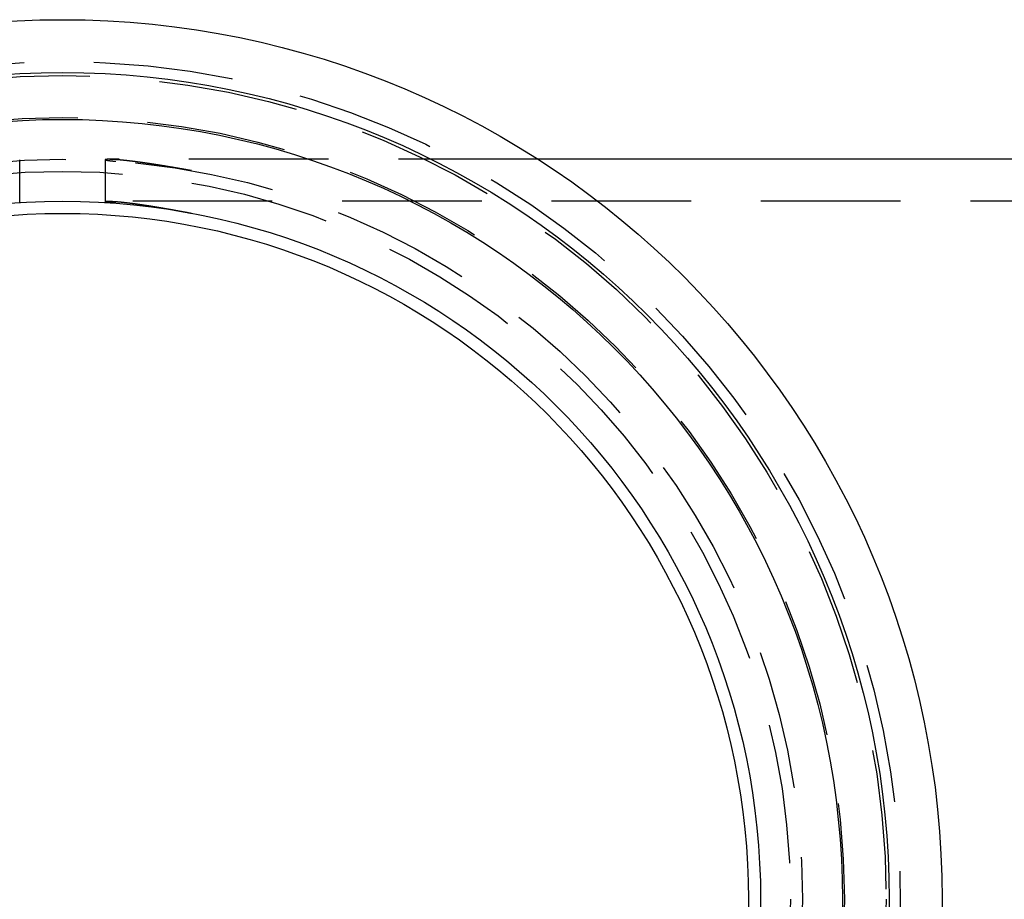
# Model space of a CAD drawing. Extents: x -274 to 111, y -163 to 188.
# Drawn here: x -2 to 34, y -132 to -100 of the extents above; entities that cross this region are included whole.
import ezdxf

# ---------------------------------------------------------------- set-up
doc = ezdxf.new("R2010")
doc.units = 0
doc.header["$LTSCALE"] = 20
doc.linetypes.add('VERDECKT', pattern=[0.375, 0.25, -0.125])
doc.layers.get('0').update_dxf_attribs({"linetype": 'CONTINUOUS'})
doc.layers.add('STEMPEL', color=3, linetype='CONTINUOUS')

# ---------------------------------------------------------------- blocks, each defined once
blk = doc.blocks.new('A$C1A555A42')
at = {"color": 1, "linetype": 'VERDECKT'}
for p, q in [((-1.53281, 24.98623), (-1.53281, 26.48701)), ((-1.53281, 24.95297), (-1.53281, 26.45563)), ((1.53281, 26.48701), (1.53281, 24.98623)), ((1.53281, 26.45563), (1.53281, 24.95297)), ((17.02939, 26.5), (1.64638, 26.5)), ((60.01404, 25), (1.64638, 25))]:
    blk.add_line(p, q, dxfattribs=at)
at = {"color": 3, "linetype": 'CONTINUOUS'}
blk.add_line((56.62526, 26.5), (17.02939, 26.5), dxfattribs=at)
at = {"color": 1}
for points in [[(4.6194, 26.0943, 0), (4.60795, 26.0963, 0), (4.59651, 26.0983, 0), (4.58508, 26.1003, 0), (4.57367, 26.1024, 0), (4.56226, 26.1044, 0), (4.55087, 26.1064, 0), (4.53949, 26.1084, 0), (4.52813, 26.1104, 0), (4.51677, 26.1124, 0), (4.50543, 26.1144, 0), (4.4941, 26.1164, 0), (4.48278, 26.1184, 0), (4.47148, 26.1204, 0), (4.46018, 26.1223, 0), (4.4489, 26.1243, 0), (4.43764, 26.1263, 0), (4.42638, 26.1283, 0), (4.41514, 26.1302, 0), (4.40392, 26.1322, 0), (4.39271, 26.1342, 0), (4.38151, 26.1361, 0), (4.37032, 26.1381, 0), (4.35915, 26.14, 0), (4.34799, 26.142, 0), (4.33684, 26.1439, 0), (4.32571, 26.1459, 0), (4.3146, 26.1478, 0), (4.3035, 26.1497, 0), (4.29241, 26.1517, 0), (4.28134, 26.1536, 0), (4.27028, 26.1555, 0), (4.25923, 26.1574, 0), (4.24821, 26.1593, 0), (4.23719, 26.1612, 0), (4.22619, 26.1631, 0), (4.21521, 26.165, 0), (4.20424, 26.1669, 0), (4.19329, 26.1688, 0), (4.18235, 26.1707, 0), (4.17143, 26.1726, 0), (4.16053, 26.1745, 0), (4.14964, 26.1764, 0), (4.13876, 26.1782, 0), (4.1279, 26.1801, 0), (4.11706, 26.1819, 0), (4.10624, 26.1838, 0), (4.09543, 26.1857, 0), (4.08463, 26.1875, 0), (4.07386, 26.1893, 0), (4.0631, 26.1912, 0), (4.05236, 26.193, 0), (4.04163, 26.1948, 0), (4.03092, 26.1967, 0), (4.02023, 26.1985, 0), (4.00956, 26.2003, 0), (3.9989, 26.2021, 0), (3.98826, 26.2039, 0), (3.97764, 26.2057, 0), (3.96703, 26.2075, 0), (3.95645, 26.2093, 0), (3.94588, 26.2111, 0), (3.93533, 26.2129, 0), (3.9248, 26.2147, 0), (3.91428, 26.2164, 0), (3.90379, 26.2182, 0), (3.89331, 26.22, 0), (3.88285, 26.2217, 0), (3.87241, 26.2235, 0), (3.86199, 26.2252, 0), (3.85159, 26.227, 0), (3.8412, 26.2287, 0), (3.83084, 26.2304, 0), (3.8205, 26.2322, 0), (3.81017, 26.2339, 0), (3.79986, 26.2356, 0), (3.78958, 26.2373, 0), (3.77931, 26.239, 0), (3.76906, 26.2407, 0), (3.75883, 26.2424, 0), (3.74863, 26.2441, 0), (3.73844, 26.2458, 0), (3.72827, 26.2474, 0), (3.71813, 26.2491, 0), (3.708, 26.2508, 0), (3.69789, 26.2524, 0), (3.68781, 26.2541, 0), (3.67774, 26.2558, 0), (3.6677, 26.2574, 0), (3.65767, 26.259, 0), (3.64767, 26.2607, 0), (3.63769, 26.2623, 0), (3.62773, 26.2639, 0), (3.61779, 26.2655, 0), (3.60787, 26.2672, 0), (3.59797, 26.2688, 0), (3.58809, 26.2704, 0), (3.57824, 26.272, 0), (3.5684, 26.2735, 0), (3.55859, 26.2751, 0), (3.5488, 26.2767, 0), (3.53903, 26.2783, 0), (3.52928, 26.2798, 0), (3.51956, 26.2814, 0), (3.50985, 26.283, 0), (3.50017, 26.2845, 0), (3.49051, 26.286, 0), (3.48087, 26.2876, 0), (3.47126, 26.2891, 0), (3.46167, 26.2906, 0), (3.45209, 26.2922, 0), (3.44255, 26.2937, 0), (3.43302, 26.2952, 0), (3.42352, 26.2967, 0), (3.41404, 26.2982, 0), (3.40458, 26.2997, 0), (3.39514, 26.3012, 0), (3.38573, 26.3026, 0), (3.37634, 26.3041, 0), (3.36697, 26.3056, 0), (3.35763, 26.307, 0), (3.34831, 26.3085, 0), (3.33901, 26.31, 0), (3.32974, 26.3114, 0), (3.32049, 26.3128, 0), (3.31126, 26.3143, 0), (3.30206, 26.3157, 0), (3.29288, 26.3171, 0), (3.28373, 26.3185, 0), (3.2746, 26.3199, 0), (3.26549, 26.3213, 0), (3.2564, 26.3227, 0), (3.24734, 26.3241, 0), (3.23831, 26.3255, 0), (3.2293, 26.3269, 0), (3.22031, 26.3283, 0), (3.21135, 26.3296, 0), (3.20241, 26.331, 0), (3.19349, 26.3323, 0), (3.18461, 26.3337, 0), (3.17574, 26.335, 0), (3.1669, 26.3364, 0), (3.15809, 26.3377, 0), (3.1493, 26.339, 0), (3.14053, 26.3403, 0), (3.13179, 26.3416, 0), (3.12308, 26.3429, 0), (3.11439, 26.3442, 0), (3.10572, 26.3455, 0), (3.09708, 26.3468, 0), (3.08847, 26.3481, 0), (3.07988, 26.3494, 0), (3.07132, 26.3506, 0), (3.06278, 26.3519, 0), (3.05427, 26.3531, 0), (3.04578, 26.3544, 0), (3.03732, 26.3556, 0), (3.02889, 26.3569, 0), (3.02048, 26.3581, 0), (3.0121, 26.3593, 0), (3.00375, 26.3605, 0), (2.99542, 26.3618, 0), (2.98711, 26.363, 0), (2.97881, 26.3642, 0), (2.97052, 26.3654, 0), (2.96224, 26.3665, 0), (2.95398, 26.3677, 0), (2.94574, 26.3689, 0), (2.9375, 26.3701, 0), (2.92928, 26.3713, 0), (2.92107, 26.3724, 0), (2.91288, 26.3736, 0), (2.9047, 26.3748, 0), (2.89653, 26.3759, 0), (2.88838, 26.3771, 0), (2.88024, 26.3782, 0), (2.87212, 26.3794, 0), (2.86401, 26.3805, 0), (2.85591, 26.3816, 0), (2.84783, 26.3828, 0), (2.83977, 26.3839, 0), (2.83172, 26.385, 0), (2.82368, 26.3861, 0), (2.81566, 26.3872, 0), (2.80766, 26.3883, 0), (2.79967, 26.3894, 0), (2.7917, 26.3905, 0), (2.78374, 26.3916, 0), (2.7758, 26.3927, 0), (2.76787, 26.3938, 0), (2.75996, 26.3948, 0), (2.75207, 26.3959, 0), (2.74419, 26.397, 0), (2.73633, 26.398, 0), (2.72849, 26.3991, 0), (2.72067, 26.4001, 0), (2.71286, 26.4012, 0), (2.70507, 26.4022, 0), (2.69729, 26.4033, 0), (2.68953, 26.4043, 0), (2.68179, 26.4053, 0), (2.67407, 26.4063, 0), (2.66637, 26.4074, 0), (2.65868, 26.4084, 0), (2.65102, 26.4094, 0), (2.64337, 26.4104, 0), (2.63573, 26.4114, 0), (2.62812, 26.4124, 0), (2.62053, 26.4133, 0), (2.61295, 26.4143, 0), (2.60539, 26.4153, 0), (2.59786, 26.4163, 0), (2.59034, 26.4172, 0), (2.58284, 26.4182, 0), (2.57536, 26.4191, 0), (2.5679, 26.4201, 0), (2.56046, 26.421, 0), (2.55304, 26.422, 0), (2.54564, 26.4229, 0), (2.53826, 26.4238, 0), (2.5309, 26.4247, 0), (2.52356, 26.4256, 0), (2.51624, 26.4266, 0), (2.50894, 26.4275, 0), (2.50166, 26.4284, 0), (2.4944, 26.4293, 0), (2.48717, 26.4301, 0), (2.47995, 26.431, 0), (2.47276, 26.4319, 0), (2.46559, 26.4328, 0), (2.45844, 26.4336, 0), (2.45131, 26.4345, 0), (2.4442, 26.4353, 0), (2.43712, 26.4362, 0), (2.43005, 26.437, 0), (2.42301, 26.4379, 0), (2.41599, 26.4387, 0), (2.409, 26.4395, 0), (2.40202, 26.4403, 0), (2.39507, 26.4412, 0), (2.38815, 26.442, 0), (2.38124, 26.4428, 0), (2.37436, 26.4436, 0), (2.3675, 26.4444, 0), (2.36067, 26.4451, 0), (2.35385, 26.4459, 0), (2.34707, 26.4467, 0), (2.3403, 26.4475, 0), (2.33356, 26.4482, 0), (2.32684, 26.449, 0), (2.32015, 26.4497, 0), (2.31348, 26.4505, 0), (2.30683, 26.4512, 0), (2.30021, 26.4519, 0), (2.29361, 26.4527, 0), (2.28704, 26.4534, 0), (2.28049, 26.4541, 0), (2.27397, 26.4548, 0), (2.26747, 26.4555, 0), (2.26099, 26.4562, 0), (2.25454, 26.4569, 0), (2.24811, 26.4576, 0), (2.24171, 26.4583, 0), (2.23533, 26.4589, 0), (2.22898, 26.4596, 0), (2.22265, 26.4603, 0), (2.21635, 26.4609, 0), (2.21007, 26.4616, 0), (2.20382, 26.4622, 0), (2.19759, 26.4629, 0), (2.19139, 26.4635, 0), (2.18522, 26.4641, 0), (2.17907, 26.4648, 0), (2.17294, 26.4654, 0), (2.16684, 26.466, 0), (2.16077, 26.4666, 0), (2.15472, 26.4672, 0), (2.1487, 26.4678, 0), (2.14271, 26.4684, 0), (2.13674, 26.469, 0), (2.13079, 26.4695, 0), (2.12488, 26.4701, 0), (2.11899, 26.4707, 0), (2.11312, 26.4712, 0), (2.10729, 26.4718, 0), (2.10147, 26.4723, 0), (2.09569, 26.4729, 0), (2.08993, 26.4734, 0), (2.0842, 26.474, 0), (2.0785, 26.4745, 0), (2.07282, 26.475, 0), (2.06717, 26.4755, 0), (2.06155, 26.476, 0), (2.05596, 26.4765, 0), (2.05039, 26.477, 0), (2.04485, 26.4775, 0), (2.03933, 26.478, 0), (2.03385, 26.4785, 0), (2.02839, 26.479, 0), (2.02296, 26.4794, 0), (2.01756, 26.4799, 0), (2.01218, 26.4804, 0), (2.00684, 26.4808, 0), (2.00152, 26.4813, 0), (1.99623, 26.4817, 0), (1.99097, 26.4821, 0), (1.98573, 26.4826, 0), (1.98053, 26.483, 0), (1.97535, 26.4834, 0), (1.9702, 26.4838, 0), (1.96508, 26.4842, 0), (1.95999, 26.4846, 0), (1.95493, 26.485, 0), (1.9499, 26.4854, 0), (1.94489, 26.4858, 0), (1.93992, 26.4862, 0), (1.93497, 26.4866, 0), (1.93005, 26.4869, 0), (1.92516, 26.4873, 0), (1.92031, 26.4876, 0), (1.91548, 26.488, 0), (1.91068, 26.4883, 0), (1.90591, 26.4887, 0), (1.90117, 26.489, 0), (1.89645, 26.4893, 0), (1.89177, 26.4897, 0), (1.88712, 26.49, 0), (1.8825, 26.4903, 0), (1.8779, 26.4906, 0), (1.87334, 26.4909, 0), (1.8688, 26.4912, 0), (1.8643, 26.4915, 0), (1.85982, 26.4918, 0), (1.85537, 26.4921, 0), (1.85096, 26.4924, 0), (1.84657, 26.4926, 0), (1.84221, 26.4929, 0), (1.83789, 26.4932, 0), (1.83359, 26.4934, 0), (1.82932, 26.4937, 0), (1.82508, 26.4939, 0), (1.82087, 26.4941, 0), (1.8167, 26.4944, 0), (1.81255, 26.4946, 0), (1.80843, 26.4948, 0), (1.80434, 26.495, 0), (1.80028, 26.4953, 0), (1.79625, 26.4955, 0), (1.79225, 26.4957, 0), (1.78829, 26.4959, 0), (1.78435, 26.4961, 0), (1.78044, 26.4963, 0), (1.77656, 26.4964, 0), (1.77271, 26.4966, 0), (1.76889, 26.4968, 0), (1.76511, 26.497, 0), (1.76135, 26.4971, 0), (1.75762, 26.4973, 0), (1.75392, 26.4975, 0), (1.75026, 26.4976, 0), (1.74662, 26.4977, 0), (1.74301, 26.4979, 0), (1.73944, 26.498, 0), (1.73589, 26.4982, 0), (1.73238, 26.4983, 0), (1.72889, 26.4984, 0), (1.72544, 26.4985, 0), (1.72202, 26.4986, 0), (1.71862, 26.4987, 0), (1.71526, 26.4988, 0), (1.71193, 26.4989, 0), (1.70863, 26.499, 0), (1.70536, 26.4991, 0), (1.70212, 26.4992, 0), (1.69891, 26.4993, 0), (1.69573, 26.4994, 0), (1.69258, 26.4994, 0), (1.68947, 26.4995, 0), (1.68638, 26.4996, 0), (1.68333, 26.4996, 0), (1.6803, 26.4997, 0), (1.67731, 26.4997, 0), (1.67435, 26.4998, 0), (1.67141, 26.4998, 0), (1.66851, 26.4999, 0), (1.66564, 26.4999, 0), (1.6628, 26.4999, 0), (1.66, 26.4999, 0), (1.65722, 26.5, 0), (1.65448, 26.5, 0), (1.65176, 26.5, 0), (1.64908, 26.5, 0), (1.64643, 26.5, 0), (1.64381, 26.5, 0), (1.64122, 26.5, 0), (1.63866, 26.5, 0), (1.63613, 26.5, 0), (1.63363, 26.4999, 0), (1.63117, 26.4999, 0), (1.62874, 26.4999, 0), (1.62634, 26.4999, 0), (1.62397, 26.4998, 0), (1.62163, 26.4998, 0), (1.61932, 26.4998, 0), (1.61704, 26.4997, 0), (1.6148, 26.4997, 0), (1.61259, 26.4996, 0), (1.6104, 26.4996, 0), (1.60825, 26.4995, 0), (1.60613, 26.4994, 0), (1.60404, 26.4994, 0), (1.60198, 26.4993, 0), (1.59996, 26.4992, 0), (1.59796, 26.4991, 0), (1.596, 26.499, 0), (1.59406, 26.499, 0), (1.59216, 26.4989, 0), (1.59029, 26.4988, 0), (1.58844, 26.4987, 0), (1.58663, 26.4986, 0), (1.58485, 26.4985, 0), (1.5831, 26.4984, 0), (1.58139, 26.4983, 0), (1.5797, 26.4981, 0), (1.57804, 26.498, 0), (1.57641, 26.4979, 0), (1.57481, 26.4978, 0), (1.57325, 26.4976, 0), (1.57171, 26.4975, 0), (1.57021, 26.4974, 0), (1.56873, 26.4972, 0), (1.56729, 26.4971, 0), (1.56587, 26.497, 0), (1.56449, 26.4968, 0), (1.56313, 26.4967, 0), (1.56181, 26.4965, 0), (1.56052, 26.4964, 0), (1.55925, 26.4962, 0), (1.55802, 26.496, 0), (1.55681, 26.4959, 0), (1.55564, 26.4957, 0), (1.5545, 26.4955, 0), (1.55338, 26.4954, 0), (1.5523, 26.4952, 0), (1.55124, 26.495, 0), (1.55022, 26.4948, 0), (1.54922, 26.4946, 0), (1.54826, 26.4945, 0), (1.54732, 26.4943, 0), (1.54642, 26.4941, 0), (1.54554, 26.4939, 0), (1.54469, 26.4937, 0), (1.54388, 26.4935, 0), (1.54309, 26.4933, 0), (1.54233, 26.4931, 0), (1.5416, 26.4929, 0), (1.5409, 26.4927, 0), (1.54023, 26.4924, 0), (1.53959, 26.4922, 0), (1.53898, 26.492, 0), (1.53839, 26.4918, 0), (1.53784, 26.4916, 0), (1.53732, 26.4913, 0), (1.53682, 26.4911, 0), (1.53635, 26.4909, 0), (1.53592, 26.4907, 0), (1.53551, 26.4904, 0), (1.53513, 26.4902, 0), (1.53478, 26.49, 0), (1.53446, 26.4897, 0), (1.53417, 26.4895, 0), (1.5339, 26.4892, 0), (1.53367, 26.489, 0), (1.53346, 26.4887, 0), (1.53328, 26.4885, 0), (1.53313, 26.4882, 0), (1.53301, 26.488, 0), (1.53292, 26.4877, 0), (1.53286, 26.4875, 0), (1.53282, 26.4872, 0), (1.53282, 26.4869, 0), (1.53284, 26.4867, 0), (1.53289, 26.4864, 0), (1.53297, 26.4861, 0), (1.53308, 26.4859, 0), (1.53321, 26.4856, 0), (1.53338, 26.4853, 0), (1.53357, 26.485, 0), (1.53379, 26.4848, 0), (1.53404, 26.4845, 0), (1.53432, 26.4842, 0), (1.53463, 26.4839, 0), (1.53497, 26.4836, 0), (1.53533, 26.4833, 0), (1.53573, 26.4831, 0), (1.53615, 26.4828, 0), (1.53661, 26.4825, 0), (1.53709, 26.4822, 0), (1.5376, 26.4819, 0), (1.53814, 26.4816, 0), (1.53871, 26.4813, 0), (1.53931, 26.481, 0), (1.53994, 26.4806, 0), (1.54059, 26.4803, 0), (1.54128, 26.48, 0), (1.542, 26.4797, 0), (1.54274, 26.4794, 0), (1.54352, 26.4791, 0), (1.54432, 26.4788, 0), (1.54515, 26.4784, 0), (1.54602, 26.4781, 0), (1.54691, 26.4778, 0), (1.54783, 26.4775, 0), (1.54879, 26.4772, 0), (1.54977, 26.4768, 0), (1.55078, 26.4765, 0), (1.55182, 26.4762, 0), (1.55289, 26.4758, 0), (1.55399, 26.4755, 0), (1.55512, 26.4752, 0), (1.55628, 26.4748, 0), (1.55747, 26.4745, 0), (1.55869, 26.4742, 0), (1.55994, 26.4738, 0), (1.56122, 26.4735, 0), (1.56254, 26.4731, 0), (1.56388, 26.4728, 0), (1.56525, 26.4724, 0), (1.56665, 26.4721, 0), (1.56808, 26.4717, 0), (1.56954, 26.4714, 0), (1.57103, 26.471, 0), (1.57256, 26.4707, 0), (1.57411, 26.4703, 0), (1.57569, 26.47, 0), (1.57731, 26.4696, 0), (1.57895, 26.4693, 0), (1.58063, 26.4689, 0), (1.58233, 26.4685, 0), (1.58407, 26.4682, 0), (1.58583, 26.4678, 0), (1.58763, 26.4675, 0), (1.58946, 26.4671, 0), (1.59132, 26.4667, 0), (1.59321, 26.4664, 0), (1.59513, 26.466, 0), (1.59708, 26.4656, 0), (1.59906, 26.4653, 0), (1.60108, 26.4649, 0), (1.60312, 26.4645, 0), (1.6052, 26.4642, 0), (1.6073, 26.4638, 0), (1.60944, 26.4634, 0), (1.61161, 26.463, 0), (1.61381, 26.4627, 0), (1.61604, 26.4623, 0), (1.6183, 26.4619, 0), (1.6206, 26.4615, 0), (1.62292, 26.4612, 0), (1.62528, 26.4608, 0), (1.62767, 26.4604, 0), (1.63008, 26.46, 0), (1.63254, 26.4597, 0), (1.63502, 26.4593, 0), (1.63753, 26.4589, 0), (1.64008, 26.4585, 0), (1.64265, 26.4581, 0), (1.64526, 26.4578, 0), (1.6479, 26.4574, 0), (1.65057, 26.457, 0), (1.65327, 26.4566, 0), (1.656, 26.4562, 0), (1.65876, 26.4559, 0), (1.66155, 26.4555, 0), (1.66438, 26.4551, 0), (1.66723, 26.4547, 0), (1.67012, 26.4543, 0), (1.67304, 26.4539, 0), (1.67599, 26.4536, 0), (1.67897, 26.4532, 0), (1.68198, 26.4528, 0), (1.68502, 26.4524, 0), (1.68809, 26.452, 0), (1.6912, 26.4516, 0), (1.69433, 26.4513, 0), (1.69749, 26.4509, 0), (1.70069, 26.4505, 0), (1.70392, 26.4501, 0), (1.70717, 26.4497, 0), (1.71046, 26.4493, 0), (1.71378, 26.449, 0), (1.71713, 26.4486, 0), (1.72051, 26.4482, 0), (1.72392, 26.4478, 0), (1.72736, 26.4474, 0), (1.73083, 26.447, 0), (1.73433, 26.4467, 0), (1.73786, 26.4463, 0), (1.74143, 26.4459, 0), (1.74502, 26.4455, 0), (1.74864, 26.4451, 0), (1.7523, 26.4448, 0), (1.75598, 26.4444, 0), (1.7597, 26.444, 0), (1.76344, 26.4436, 0), (1.76722, 26.4432, 0), (1.77102, 26.4429, 0), (1.77486, 26.4425, 0), (1.77872, 26.4421, 0), (1.78262, 26.4417, 0), (1.78655, 26.4414, 0), (1.7905, 26.441, 0), (1.79449, 26.4406, 0), (1.79851, 26.4402, 0), (1.80255, 26.4399, 0), (1.80663, 26.4395, 0), (1.81074, 26.4391, 0), (1.81487, 26.4388, 0), (1.81904, 26.4384, 0), (1.82324, 26.438, 0), (1.82746, 26.4376, 0), (1.83172, 26.4373, 0), (1.836, 26.4369, 0), (1.84032, 26.4365, 0), (1.84467, 26.4362, 0), (1.84904, 26.4358, 0), (1.85345, 26.4355, 0), (1.85788, 26.4351, 0), (1.86235, 26.4347, 0), (1.86684, 26.4344, 0), (1.87137, 26.434, 0), (1.87592, 26.4337, 0), (1.8805, 26.4333, 0), (1.88512, 26.4329, 0), (1.88976, 26.4326, 0), (1.89443, 26.4322, 0), (1.89913, 26.4319, 0), (1.90387, 26.4315, 0), (1.90863, 26.4312, 0), (1.91342, 26.4308, 0)], [(1.91342, 24.9267, 0), (1.90863, 24.927, 0), (1.90386, 24.9274, 0), (1.89913, 24.9278, 0), (1.89443, 24.9282, 0), (1.88975, 24.9285, 0), (1.88511, 24.9289, 0), (1.88049, 24.9293, 0), (1.87591, 24.9297, 0), (1.87135, 24.93, 0), (1.86683, 24.9304, 0), (1.86233, 24.9308, 0), (1.85786, 24.9312, 0), (1.85343, 24.9316, 0), (1.84902, 24.932, 0), (1.84464, 24.9323, 0), (1.8403, 24.9327, 0), (1.83598, 24.9331, 0), (1.83169, 24.9335, 0), (1.82743, 24.9339, 0), (1.82321, 24.9343, 0), (1.81901, 24.9347, 0), (1.81484, 24.9351, 0), (1.8107, 24.9355, 0), (1.80659, 24.9359, 0), (1.80252, 24.9363, 0), (1.79847, 24.9366, 0), (1.79445, 24.937, 0), (1.79046, 24.9374, 0), (1.78651, 24.9378, 0), (1.78258, 24.9382, 0), (1.77868, 24.9386, 0), (1.77481, 24.939, 0), (1.77098, 24.9394, 0), (1.76717, 24.9398, 0), (1.76339, 24.9402, 0), (1.75965, 24.9406, 0), (1.75593, 24.941, 0), (1.75225, 24.9414, 0), (1.74859, 24.9418, 0), (1.74497, 24.9423, 0), (1.74137, 24.9427, 0), (1.73781, 24.9431, 0), (1.73428, 24.9435, 0), (1.73078, 24.9439, 0), (1.7273, 24.9443, 0), (1.72386, 24.9447, 0), (1.72045, 24.9451, 0), (1.71707, 24.9455, 0), (1.71372, 24.9459, 0), (1.7104, 24.9463, 0), (1.70711, 24.9467, 0), (1.70386, 24.9471, 0), (1.70063, 24.9475, 0), (1.69743, 24.9479, 0), (1.69427, 24.9483, 0), (1.69113, 24.9487, 0), (1.68803, 24.9491, 0), (1.68496, 24.9496, 0), (1.68191, 24.95, 0), (1.6789, 24.9504, 0), (1.67592, 24.9508, 0), (1.67297, 24.9512, 0), (1.67006, 24.9516, 0), (1.66717, 24.952, 0), (1.66431, 24.9524, 0), (1.66149, 24.9528, 0), (1.65869, 24.9532, 0), (1.65593, 24.9536, 0), (1.6532, 24.954, 0), (1.6505, 24.9544, 0), (1.64783, 24.9548, 0), (1.64519, 24.9552, 0), (1.64258, 24.9556, 0), (1.64001, 24.956, 0), (1.63746, 24.9564, 0), (1.63495, 24.9568, 0), (1.63247, 24.9572, 0), (1.63002, 24.9576, 0), (1.6276, 24.958, 0), (1.62521, 24.9584, 0), (1.62285, 24.9588, 0), (1.62053, 24.9592, 0), (1.61823, 24.9596, 0), (1.61597, 24.96, 0), (1.61374, 24.9604, 0), (1.61154, 24.9608, 0), (1.60937, 24.9612, 0), (1.60723, 24.9616, 0), (1.60513, 24.962, 0), (1.60305, 24.9624, 0), (1.60101, 24.9628, 0), (1.599, 24.9632, 0), (1.59701, 24.9636, 0), (1.59506, 24.964, 0), (1.59314, 24.9644, 0), (1.59125, 24.9647, 0), (1.58939, 24.9651, 0), (1.58757, 24.9655, 0), (1.58577, 24.9659, 0), (1.584, 24.9663, 0), (1.58227, 24.9667, 0), (1.58056, 24.9671, 0), (1.57889, 24.9674, 0), (1.57724, 24.9678, 0), (1.57563, 24.9682, 0), (1.57405, 24.9686, 0), (1.5725, 24.9689, 0), (1.57097, 24.9693, 0), (1.56948, 24.9697, 0), (1.56802, 24.9701, 0), (1.56659, 24.9704, 0), (1.56519, 24.9708, 0), (1.56382, 24.9712, 0), (1.56248, 24.9715, 0), (1.56117, 24.9719, 0), (1.55989, 24.9723, 0), (1.55864, 24.9726, 0), (1.55742, 24.973, 0), (1.55623, 24.9733, 0), (1.55507, 24.9737, 0), (1.55394, 24.974, 0), (1.55284, 24.9744, 0), (1.55177, 24.9748, 0), (1.55073, 24.9751, 0), (1.54972, 24.9755, 0), (1.54874, 24.9758, 0), (1.54779, 24.9761, 0), (1.54687, 24.9765, 0), (1.54598, 24.9768, 0), (1.54511, 24.9772, 0), (1.54428, 24.9775, 0), (1.54348, 24.9778, 0), (1.5427, 24.9782, 0), (1.54196, 24.9785, 0), (1.54125, 24.9788, 0), (1.54056, 24.9792, 0), (1.5399, 24.9795, 0), (1.53928, 24.9798, 0), (1.53868, 24.9802, 0), (1.53811, 24.9805, 0), (1.53757, 24.9808, 0), (1.53706, 24.9811, 0), (1.53658, 24.9814, 0), (1.53613, 24.9817, 0), (1.53571, 24.982, 0), (1.53531, 24.9824, 0), (1.53495, 24.9827, 0), (1.53461, 24.983, 0), (1.53431, 24.9833, 0), (1.53403, 24.9836, 0), (1.53378, 24.9839, 0), (1.53356, 24.9842, 0), (1.53337, 24.9845, 0), (1.5332, 24.9848, 0), (1.53307, 24.985, 0), (1.53296, 24.9853, 0), (1.53288, 24.9856, 0), (1.53284, 24.9859, 0), (1.53282, 24.9862, 0), (1.53282, 24.9865, 0), (1.53286, 24.9867, 0), (1.53293, 24.987, 0), (1.53302, 24.9873, 0), (1.53314, 24.9875, 0), (1.53329, 24.9878, 0), (1.53347, 24.9881, 0), (1.53368, 24.9883, 0), (1.53392, 24.9886, 0), (1.53418, 24.9889, 0), (1.53448, 24.9891, 0), (1.5348, 24.9894, 0), (1.53515, 24.9896, 0), (1.53553, 24.9899, 0), (1.53594, 24.9901, 0), (1.53638, 24.9904, 0), (1.53685, 24.9906, 0), (1.53735, 24.9908, 0), (1.53788, 24.9911, 0), (1.53843, 24.9913, 0), (1.53902, 24.9915, 0), (1.53963, 24.9918, 0), (1.54027, 24.992, 0), (1.54095, 24.9922, 0), (1.54165, 24.9925, 0), (1.54238, 24.9927, 0), (1.54314, 24.9929, 0), (1.54393, 24.9931, 0), (1.54475, 24.9933, 0), (1.5456, 24.9935, 0), (1.54648, 24.9937, 0), (1.54739, 24.9939, 0), (1.54833, 24.9941, 0), (1.54929, 24.9943, 0), (1.55029, 24.9945, 0), (1.55132, 24.9947, 0), (1.55238, 24.9949, 0), (1.55346, 24.9951, 0), (1.55458, 24.9953, 0), (1.55573, 24.9955, 0), (1.5569, 24.9956, 0), (1.55811, 24.9958, 0), (1.55935, 24.996, 0), (1.56061, 24.9962, 0), (1.56191, 24.9963, 0), (1.56324, 24.9965, 0), (1.56459, 24.9966, 0), (1.56598, 24.9968, 0), (1.5674, 24.9969, 0), (1.56885, 24.9971, 0), (1.57033, 24.9972, 0), (1.57183, 24.9974, 0), (1.57337, 24.9975, 0), (1.57494, 24.9977, 0), (1.57654, 24.9978, 0), (1.57817, 24.9979, 0), (1.57983, 24.998, 0), (1.58152, 24.9982, 0), (1.58325, 24.9983, 0), (1.585, 24.9984, 0), (1.58678, 24.9985, 0), (1.5886, 24.9986, 0), (1.59044, 24.9987, 0), (1.59232, 24.9988, 0), (1.59422, 24.9989, 0), (1.59616, 24.999, 0), (1.59813, 24.9991, 0), (1.60013, 24.9992, 0), (1.60216, 24.9992, 0), (1.60422, 24.9993, 0), (1.60631, 24.9994, 0), (1.60844, 24.9995, 0), (1.61059, 24.9995, 0), (1.61278, 24.9996, 0), (1.615, 24.9996, 0), (1.61724, 24.9997, 0), (1.61952, 24.9997, 0), (1.62183, 24.9998, 0), (1.62418, 24.9998, 0), (1.62655, 24.9999, 0), (1.62896, 24.9999, 0), (1.63139, 24.9999, 0), (1.63386, 24.9999, 0), (1.63636, 25, 0), (1.63889, 25, 0), (1.64145, 25, 0), (1.64405, 25, 0), (1.64667, 25, 0), (1.64933, 25, 0), (1.65201, 25, 0), (1.65473, 25, 0), (1.65748, 25, 0), (1.66026, 24.9999, 0), (1.66307, 24.9999, 0), (1.66592, 24.9999, 0), (1.66879, 24.9998, 0), (1.67169, 24.9998, 0), (1.67463, 24.9998, 0), (1.6776, 24.9997, 0), (1.68059, 24.9997, 0), (1.68362, 24.9996, 0), (1.68668, 24.9995, 0), (1.68977, 24.9995, 0), (1.69289, 24.9994, 0), (1.69604, 24.9993, 0), (1.69923, 24.9992, 0), (1.70244, 24.9992, 0), (1.70568, 24.9991, 0), (1.70896, 24.999, 0), (1.71226, 24.9989, 0), (1.7156, 24.9988, 0), (1.71897, 24.9987, 0), (1.72236, 24.9985, 0), (1.72579, 24.9984, 0), (1.72925, 24.9983, 0), (1.73274, 24.9982, 0), (1.73626, 24.998, 0), (1.73981, 24.9979, 0), (1.74339, 24.9977, 0), (1.747, 24.9976, 0), (1.75064, 24.9974, 0), (1.75431, 24.9973, 0), (1.75801, 24.9971, 0), (1.76174, 24.9969, 0), (1.76551, 24.9968, 0), (1.7693, 24.9966, 0), (1.77312, 24.9964, 0), (1.77697, 24.9962, 0), (1.78086, 24.996, 0), (1.78477, 24.9958, 0), (1.78871, 24.9956, 0), (1.79269, 24.9954, 0), (1.79669, 24.9952, 0), (1.80072, 24.995, 0), (1.80479, 24.9947, 0), (1.80888, 24.9945, 0), (1.813, 24.9943, 0), (1.81715, 24.994, 0), (1.82134, 24.9938, 0), (1.82555, 24.9935, 0), (1.82979, 24.9932, 0), (1.83407, 24.993, 0), (1.83837, 24.9927, 0), (1.8427, 24.9924, 0), (1.84706, 24.9921, 0), (1.85145, 24.9919, 0), (1.85587, 24.9916, 0), (1.86033, 24.9913, 0), (1.86481, 24.991, 0), (1.86932, 24.9907, 0), (1.87386, 24.9903, 0), (1.87842, 24.99, 0), (1.88302, 24.9897, 0), (1.88765, 24.9894, 0), (1.89231, 24.989, 0), (1.897, 24.9887, 0), (1.90171, 24.9883, 0), (1.90646, 24.988, 0), (1.91123, 24.9876, 0), (1.91604, 24.9872, 0), (1.92087, 24.9869, 0), (1.92574, 24.9865, 0), (1.93063, 24.9861, 0), (1.93555, 24.9857, 0), (1.9405, 24.9853, 0), (1.94548, 24.9849, 0), (1.95049, 24.9845, 0), (1.95553, 24.9841, 0), (1.9606, 24.9837, 0), (1.96569, 24.9832, 0), (1.97082, 24.9828, 0), (1.97597, 24.9824, 0), (1.98115, 24.9819, 0), (1.98636, 24.9815, 0), (1.9916, 24.981, 0), (1.99687, 24.9805, 0), (2.00216, 24.9801, 0), (2.00749, 24.9796, 0), (2.01284, 24.9791, 0), (2.01822, 24.9786, 0), (2.02362, 24.9781, 0), (2.02906, 24.9776, 0), (2.03452, 24.9771, 0), (2.04001, 24.9766, 0), (2.04553, 24.9761, 0), (2.05107, 24.9756, 0), (2.05665, 24.975, 0), (2.06225, 24.9745, 0), (2.06787, 24.974, 0), (2.07353, 24.9734, 0), (2.07921, 24.9729, 0), (2.08492, 24.9723, 0), (2.09065, 24.9718, 0), (2.09641, 24.9712, 0), (2.1022, 24.9706, 0), (2.10802, 24.97, 0), (2.11386, 24.9694, 0), (2.11973, 24.9688, 0), (2.12562, 24.9682, 0), (2.13155, 24.9676, 0), (2.13749, 24.967, 0), (2.14347, 24.9664, 0), (2.14947, 24.9658, 0), (2.15549, 24.9651, 0), (2.16154, 24.9645, 0), (2.16762, 24.9639, 0), (2.17373, 24.9632, 0), (2.17985, 24.9626, 0), (2.18601, 24.9619, 0), (2.19219, 24.9612, 0), (2.19839, 24.9606, 0), (2.20463, 24.9599, 0), (2.21088, 24.9592, 0), (2.21716, 24.9585, 0), (2.22347, 24.9578, 0), (2.2298, 24.9571, 0), (2.23616, 24.9564, 0), (2.24254, 24.9557, 0), (2.24895, 24.9549, 0), (2.25538, 24.9542, 0), (2.26183, 24.9535, 0), (2.26831, 24.9527, 0), (2.27482, 24.952, 0), (2.28135, 24.9512, 0), (2.2879, 24.9505, 0), (2.29448, 24.9497, 0), (2.30108, 24.9489, 0), (2.30771, 24.9482, 0), (2.31436, 24.9474, 0), (2.32103, 24.9466, 0), (2.32773, 24.9458, 0), (2.33445, 24.945, 0), (2.34119, 24.9442, 0), (2.34796, 24.9434, 0), (2.35475, 24.9426, 0), (2.36157, 24.9417, 0), (2.36841, 24.9409, 0), (2.37527, 24.9401, 0), (2.38216, 24.9392, 0), (2.38907, 24.9384, 0), (2.396, 24.9375, 0), (2.40295, 24.9366, 0), (2.40993, 24.9358, 0), (2.41693, 24.9349, 0), (2.42395, 24.934, 0), (2.43099, 24.9331, 0), (2.43806, 24.9322, 0), (2.44515, 24.9313, 0), (2.45226, 24.9304, 0), (2.45939, 24.9295, 0), (2.46655, 24.9286, 0), (2.47372, 24.9277, 0), (2.48092, 24.9267, 0), (2.48814, 24.9258, 0), (2.49538, 24.9249, 0), (2.50264, 24.9239, 0), (2.50992, 24.923, 0), (2.51722, 24.922, 0), (2.52454, 24.921, 0), (2.53189, 24.9201, 0), (2.53925, 24.9191, 0), (2.54663, 24.9181, 0), (2.55404, 24.9171, 0), (2.56146, 24.9161, 0), (2.5689, 24.9151, 0), (2.57637, 24.9141, 0), (2.58385, 24.9131, 0), (2.59135, 24.9121, 0), (2.59887, 24.9111, 0), (2.60641, 24.9101, 0), (2.61397, 24.909, 0), (2.62155, 24.908, 0), (2.62914, 24.9069, 0), (2.63676, 24.9059, 0), (2.64439, 24.9048, 0), (2.65205, 24.9038, 0), (2.65972, 24.9027, 0), (2.6674, 24.9016, 0), (2.67511, 24.9006, 0), (2.68283, 24.8995, 0), (2.69057, 24.8984, 0), (2.69833, 24.8973, 0), (2.70611, 24.8962, 0), (2.7139, 24.8951, 0), (2.72171, 24.894, 0), (2.72954, 24.8929, 0), (2.73739, 24.8917, 0), (2.74525, 24.8906, 0), (2.75313, 24.8895, 0), (2.76102, 24.8884, 0), (2.76893, 24.8872, 0), (2.77686, 24.8861, 0), (2.7848, 24.8849, 0), (2.79276, 24.8838, 0), (2.80073, 24.8826, 0), (2.80872, 24.8814, 0), (2.81673, 24.8803, 0), (2.82475, 24.8791, 0), (2.83278, 24.8779, 0), (2.84084, 24.8767, 0), (2.8489, 24.8755, 0), (2.85698, 24.8743, 0), (2.86508, 24.8731, 0), (2.87319, 24.8719, 0), (2.88131, 24.8707, 0), (2.88945, 24.8695, 0), (2.8976, 24.8683, 0), (2.90577, 24.867, 0), (2.91395, 24.8658, 0), (2.92215, 24.8646, 0), (2.93036, 24.8633, 0), (2.93858, 24.8621, 0), (2.94681, 24.8608, 0), (2.95506, 24.8596, 0), (2.96332, 24.8583, 0), (2.9716, 24.8571, 0), (2.97988, 24.8558, 0), (2.98818, 24.8545, 0), (2.99649, 24.8532, 0), (3.00482, 24.852, 0), (3.01318, 24.8507, 0), (3.02156, 24.8494, 0), (3.02997, 24.8481, 0), (3.03841, 24.8468, 0), (3.04687, 24.8454, 0), (3.05535, 24.8441, 0), (3.06387, 24.8428, 0), (3.0724, 24.8414, 0), (3.08097, 24.8401, 0), (3.08956, 24.8388, 0), (3.09817, 24.8374, 0), (3.10681, 24.836, 0), (3.11547, 24.8347, 0), (3.12416, 24.8333, 0), (3.13288, 24.8319, 0), (3.14162, 24.8305, 0), (3.15038, 24.8291, 0), (3.15917, 24.8277, 0), (3.16799, 24.8263, 0), (3.17683, 24.8249, 0), (3.18569, 24.8235, 0), (3.19458, 24.822, 0), (3.20349, 24.8206, 0), (3.21243, 24.8192, 0), (3.22139, 24.8177, 0), (3.23038, 24.8162, 0), (3.23939, 24.8148, 0), (3.24842, 24.8133, 0), (3.25748, 24.8118, 0), (3.26656, 24.8104, 0), (3.27567, 24.8089, 0), (3.2848, 24.8074, 0), (3.29395, 24.8059, 0), (3.30313, 24.8044, 0), (3.31233, 24.8029, 0), (3.32155, 24.8013, 0), (3.3308, 24.7998, 0), (3.34007, 24.7983, 0), (3.34937, 24.7967, 0), (3.35868, 24.7952, 0), (3.36802, 24.7937, 0), (3.37739, 24.7921, 0), (3.38677, 24.7905, 0), (3.39618, 24.789, 0), (3.40561, 24.7874, 0), (3.41507, 24.7858, 0), (3.42455, 24.7842, 0), (3.43405, 24.7826, 0), (3.44357, 24.781, 0), (3.45311, 24.7794, 0), (3.46268, 24.7778, 0), (3.47227, 24.7762, 0), (3.48188, 24.7746, 0), (3.49152, 24.7729, 0), (3.50117, 24.7713, 0), (3.51085, 24.7696, 0), (3.52055, 24.768, 0), (3.53027, 24.7663, 0), (3.54001, 24.7647, 0), (3.54978, 24.763, 0), (3.55956, 24.7613, 0), (3.56937, 24.7597, 0), (3.5792, 24.758, 0), (3.58905, 24.7563, 0), (3.59892, 24.7546, 0), (3.60881, 24.7529, 0), (3.61873, 24.7512, 0), (3.62866, 24.7495, 0), (3.63862, 24.7477, 0), (3.64859, 24.746, 0), (3.65859, 24.7443, 0), (3.66861, 24.7425, 0), (3.67865, 24.7408, 0), (3.6887, 24.739, 0), (3.69878, 24.7373, 0), (3.70888, 24.7355, 0), (3.719, 24.7338, 0), (3.72914, 24.732, 0), (3.73931, 24.7302, 0), (3.74949, 24.7284, 0), (3.75969, 24.7266, 0), (3.76991, 24.7248, 0), (3.78015, 24.723, 0), (3.79041, 24.7212, 0), (3.80069, 24.7194, 0), (3.81098, 24.7176, 0), (3.8213, 24.7158, 0), (3.83164, 24.7139, 0), (3.842, 24.7121, 0), (3.85237, 24.7102, 0), (3.86277, 24.7084, 0), (3.87318, 24.7065, 0), (3.88361, 24.7047, 0), (3.89406, 24.7028, 0), (3.90453, 24.701, 0), (3.91502, 24.6991, 0), (3.92552, 24.6972, 0), (3.93605, 24.6953, 0), (3.94659, 24.6934, 0), (3.95715, 24.6915, 0), (3.96772, 24.6896, 0), (3.97832, 24.6877, 0), (3.98893, 24.6858, 0), (3.99956, 24.6839, 0), (4.01021, 24.682, 0), (4.02087, 24.6801, 0), (4.03156, 24.6781, 0), (4.04226, 24.6762, 0), (4.05297, 24.6743, 0), (4.0637, 24.6723, 0), (4.07445, 24.6704, 0), (4.08522, 24.6684, 0), (4.096, 24.6664, 0), (4.1068, 24.6645, 0), (4.11762, 24.6625, 0), (4.12845, 24.6605, 0), (4.13929, 24.6586, 0), (4.15016, 24.6566, 0), (4.16104, 24.6546, 0), (4.17193, 24.6526, 0), (4.18284, 24.6506, 0), (4.19377, 24.6486, 0), (4.20471, 24.6466, 0), (4.21567, 24.6446, 0), (4.22664, 24.6426, 0), (4.23763, 24.6405, 0), (4.24863, 24.6385, 0), (4.25965, 24.6365, 0), (4.27068, 24.6345, 0), (4.28172, 24.6324, 0), (4.29279, 24.6304, 0), (4.30386, 24.6283, 0), (4.31495, 24.6263, 0), (4.32605, 24.6242, 0), (4.33717, 24.6222, 0), (4.3483, 24.6201, 0), (4.35945, 24.6181, 0), (4.37061, 24.616, 0), (4.38178, 24.6139, 0), (4.39297, 24.6118, 0), (4.40417, 24.6098, 0), (4.41539, 24.6077, 0), (4.42661, 24.6056, 0), (4.43785, 24.6035, 0), (4.44911, 24.6014, 0), (4.46037, 24.5993, 0), (4.47165, 24.5972, 0), (4.48294, 24.5951, 0), (4.49425, 24.593, 0), (4.50557, 24.5909, 0), (4.51689, 24.5887, 0), (4.52824, 24.5866, 0), (4.53959, 24.5845, 0), (4.55096, 24.5824, 0), (4.56233, 24.5802, 0), (4.57372, 24.5781, 0), (4.58512, 24.576, 0), (4.59654, 24.5738, 0), (4.60796, 24.5717, 0), (4.6194, 24.5695, 0)]]:
    blk.add_polyline3d(points, dxfattribs=at)
at = {"color": 3, "linetype": 'CONTINUOUS'}
for radius in [31.5, 29.60635, 27.92902, 25, 24.56256]:
    blk.add_circle((0, 0), radius, dxfattribs=at)
at = {"color": 1, "linetype": 'VERDECKT'}
for radius in [30, 29.5, 28, 26.5, 26.06829]:
    blk.add_circle((0, 0), radius, dxfattribs=at)

msp = doc.modelspace()

# ---------------------------------------------------------------- block references
at = {"layer": 'STEMPEL'}
msp.add_blockref('A$C1A555A42', (0, -131.5), dxfattribs=at)

doc.saveas('drawing.dxf')
